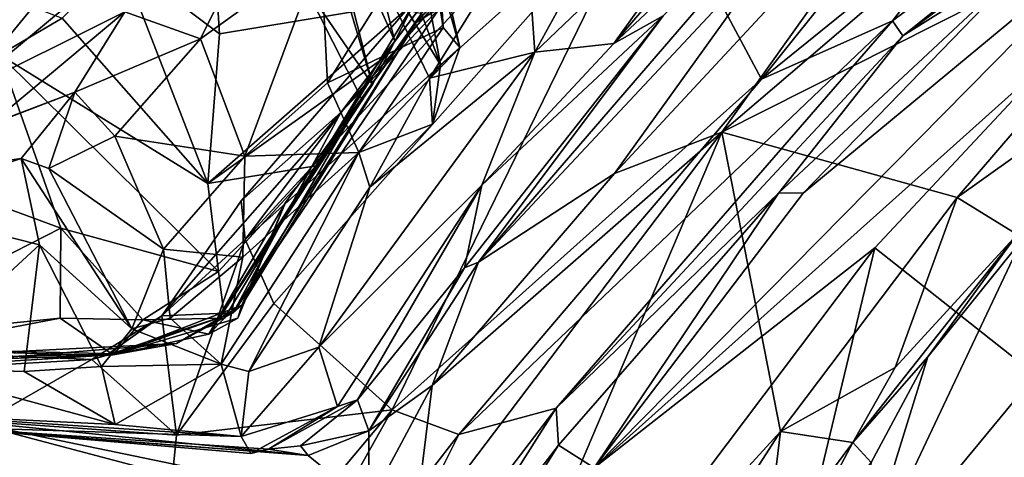
# Model space of a CAD drawing. Extents: x -21.5 to -10.7, y 4.2 to 7.5.
# Drawn here: x -16 to -15.3, y 5.9 to 6.2 of the extents above; entities that cross this region are included whole.
import ezdxf

# ---------------------------------------------------------------- set-up
doc = ezdxf.new("R2010")
doc.units = 0
doc.header["$MEASUREMENT"] = 0
doc.layers.add('1', color=7, linetype='Continuous')

msp = doc.modelspace()

# ---------------------------------------------------------------- linework, layer by layer
at = {"layer": '1'}
for points in [[(-15.15895, 6.30458, 2.88265), (-14.90922, 6.63894, 2.88309), (-15.50416, 6.13054, 2.89458)], [(-15.35146, 6.3446, 2.88406), (-15.50416, 6.13054, 2.89458), (-14.90922, 6.63894, 2.88309)], [(-15.38956, 6.20524, -0.67883), (-15.10988, 6.41323, -0.70958), (-15.3827, 6.19521, -0.64561)], [(-15.38956, 6.20524, -0.67883), (-15.32274, 6.29137, -0.71509), (-15.10988, 6.41323, -0.70958)], [(-15.3827, 6.19521, -0.64561), (-15.10988, 6.41323, -0.70958), (-15.22137, 6.31483, -0.63659)], [(-15.57663, 6.19002, 2.50769), (-15.39499, 6.4024, 2.29239), (-15.4747, 6.33221, 2.28685)], [(-15.39499, 6.4024, 2.29239), (-15.57663, 6.19002, 2.50769), (-15.42012, 6.33676, 2.60029)], [(-15.38249, 6.37368, 2.83494), (-15.6675, 6.04315, 2.84176), (-15.45806, 6.26708, 2.86471)], [(-15.6675, 6.04315, 2.84176), (-15.38249, 6.37368, 2.83494), (-15.54358, 6.2085, 2.68221)], [(-15.55047, 6.3027, -0.68879), (-15.30938, 6.37622, -0.72397), (-15.47757, 6.16606, -0.70077)], [(-15.47757, 6.16606, -0.70077), (-15.30938, 6.37622, -0.72397), (-15.32274, 6.29137, -0.71509)], [(-15.83643, 6.37314, 1.61456), (-16.02881, 6.20667, 1.77663), (-16.01412, 6.15692, 1.86217)], [(-15.76342, 6.3658, 1.67705), (-15.83643, 6.37314, 1.61456), (-16.01412, 6.15692, 1.86217)], [(-15.66625, 6.25252, -0.10514), (-15.54717, 6.37113, -0.2118), (-15.70948, 6.20406, -0.18369)], [(-15.54717, 6.37113, -0.2118), (-15.6934, 6.21384, -0.25384), (-15.70948, 6.20406, -0.18369)], [(-15.76342, 6.3658, 1.67705), (-16.01412, 6.15692, 1.86217), (-15.90505, 6.21119, 1.87749)], [(-15.35146, 6.3446, 2.88406), (-15.45806, 6.26708, 2.86471), (-15.57623, 6.10274, 2.88281)], [(-15.50416, 6.13054, 2.89458), (-15.35146, 6.3446, 2.88406), (-15.57623, 6.10274, 2.88281)], [(-15.69305, 6.17555, 2.0443), (-15.74154, 6.30665, 2.09411), (-15.72237, 6.33517, 1.97171)], [(-15.6801, 6.18727, 1.93927), (-15.69305, 6.17555, 2.0443), (-15.72237, 6.33517, 1.97171)], [(-15.6801, 6.18727, 1.93927), (-15.72237, 6.33517, 1.97171), (-15.69413, 6.24983, 1.93852)], [(-15.57663, 6.19002, 2.50769), (-15.54358, 6.2085, 2.68221), (-15.42012, 6.33676, 2.60029)], [(-15.62977, 6.1842, 2.21607), (-15.4747, 6.33221, 2.28685), (-15.55583, 6.31866, 2.22516)], [(-15.4747, 6.33221, 2.28685), (-15.62977, 6.1842, 2.21607), (-15.57663, 6.19002, 2.50769)], [(-16.05289, 6.32208, 0.85662), (-15.97264, 6.29115, 0.79543), (-16.17457, 6.20307, 0.78012)], [(-15.88145, 6.32502, 1.56138), (-15.94546, 6.30554, 1.51916), (-15.99842, 6.19822, 1.61434)], [(-15.88145, 6.32502, 1.56138), (-15.99842, 6.19822, 1.61434), (-15.98078, 6.25952, 1.67574)], [(-15.55583, 6.31866, 2.22516), (-15.63571, 6.27081, 2.19124), (-15.62977, 6.1842, 2.21607)], [(-15.29223, 6.25189, -0.51372), (-15.3827, 6.19521, -0.64561), (-15.22137, 6.31483, -0.63659)], [(-15.73861, 6.16237, 0.10855), (-15.7765, 6.3106, 0.25324), (-15.77883, 6.29788, 0.18888)], [(-15.73988, 6.25596, 0.32821), (-15.7765, 6.3106, 0.25324), (-15.72371, 6.19145, 0.23997)], [(-15.7765, 6.3106, 0.25324), (-15.73861, 6.16237, 0.10855), (-15.72371, 6.19145, 0.23997)], [(-15.99842, 6.19822, 1.61434), (-15.94546, 6.30554, 1.51916), (-16.01734, 6.2139, 1.58939)], [(-15.55047, 6.3027, -0.68879), (-15.8049, 6.0154, -0.67098), (-15.82422, 6.05836, -0.64937)], [(-15.55047, 6.3027, -0.68879), (-15.82422, 6.05836, -0.64937), (-15.61607, 6.28496, -0.6646)], [(-15.8049, 6.0154, -0.67098), (-15.55047, 6.3027, -0.68879), (-15.72549, 5.94416, -0.68499)], [(-15.74824, 6.26565, 2.13753), (-15.74154, 6.30665, 2.09411), (-15.69305, 6.17555, 2.0443)], [(-15.47757, 6.16606, -0.70077), (-15.72549, 5.94416, -0.68499), (-15.55047, 6.3027, -0.68879)], [(-15.34614, 6.08659, 2.88166), (-15.15895, 6.30458, 2.88265), (-15.50416, 6.13054, 2.89458)], [(-15.34614, 6.08659, 2.88166), (-15.17561, 6.20807, 2.86454), (-15.15895, 6.30458, 2.88265)], [(-15.73861, 6.16237, 0.10855), (-15.77883, 6.29788, 0.18888), (-15.78458, 6.22937, 0.03722)], [(-16.16307, 6.15007, 0.72311), (-16.17457, 6.20307, 0.78012), (-15.97264, 6.29115, 0.79543)], [(-15.97264, 6.29115, 0.79543), (-16.1055, 6.16736, 0.70185), (-16.16307, 6.15007, 0.72311)], [(-15.97264, 6.29115, 0.79543), (-15.97353, 6.28023, 0.73425), (-16.1055, 6.16736, 0.70185)], [(-15.90505, 6.21119, 1.87749), (-15.85414, 6.19319, 1.90186), (-15.8076, 6.28757, 1.82537)], [(-15.85414, 6.19319, 1.90186), (-15.77336, 6.25142, 1.85868), (-15.8076, 6.28757, 1.82537)], [(-15.32274, 6.29137, -0.71509), (-15.38956, 6.20524, -0.67883), (-15.47757, 6.16606, -0.70077)], [(-15.65281, 6.28551, -0.60381), (-15.82682, 6.08445, -0.59627), (-15.7599, 6.14357, -0.42558)], [(-15.65281, 6.28551, -0.60381), (-15.82422, 6.05836, -0.64937), (-15.82682, 6.08445, -0.59627)], [(-15.82422, 6.05836, -0.64937), (-15.65281, 6.28551, -0.60381), (-15.61607, 6.28496, -0.6646)], [(-15.65281, 6.28551, -0.60381), (-15.7599, 6.14357, -0.42558), (-15.67017, 6.24637, -0.39445)], [(-15.97353, 6.28023, 0.73425), (-16.1004, 6.213, 0.53326), (-16.1055, 6.16736, 0.70185)], [(-15.44951, 6.08945, -0.46271), (-15.22148, 6.27869, -0.46823), (-15.58989, 5.90504, -0.43006)], [(-15.22148, 6.27869, -0.46823), (-15.2796, 6.18294, -0.45149), (-15.58989, 5.90504, -0.43006)], [(-15.44951, 6.08945, -0.46271), (-15.29223, 6.25189, -0.51372), (-15.22148, 6.27869, -0.46823)], [(-15.7022, 6.26988, 1.87248), (-15.77336, 6.25142, 1.85868), (-15.76891, 6.16355, 1.8756)], [(-15.7022, 6.26988, 1.87248), (-15.76891, 6.16355, 1.8756), (-15.69122, 6.2008, 1.88312)], [(-15.63571, 6.27081, 2.19124), (-15.74824, 6.26565, 2.13753), (-15.70042, 6.16676, 2.137)], [(-15.7022, 6.26988, 1.87248), (-15.69122, 6.2008, 1.88312), (-15.69413, 6.24983, 1.93852)], [(-15.70042, 6.16676, 2.137), (-15.62977, 6.1842, 2.21607), (-15.63571, 6.27081, 2.19124)], [(-15.70042, 6.16676, 2.137), (-15.74824, 6.26565, 2.13753), (-15.69305, 6.17555, 2.0443)], [(-15.57623, 6.10274, 2.88281), (-15.45806, 6.26708, 2.86471), (-15.6675, 6.04315, 2.84176)], [(-15.84549, 6.26044, 0.33754), (-15.84151, 6.1964, 0.32543), (-15.90741, 6.2462, 0.31033)], [(-15.84151, 6.1964, 0.32543), (-15.84549, 6.26044, 0.33754), (-15.70997, 6.21824, 0.32798)], [(-15.70997, 6.21824, 0.32798), (-15.73988, 6.25596, 0.32821), (-15.72371, 6.19145, 0.23997)], [(-15.82452, 6.11439, 1.90606), (-15.77336, 6.25142, 1.85868), (-15.85414, 6.19319, 1.90186)], [(-15.76891, 6.16355, 1.8756), (-15.77336, 6.25142, 1.85868), (-15.82452, 6.11439, 1.90606)], [(-15.70576, 6.21019, -0.06172), (-15.66625, 6.25252, -0.10514), (-15.70948, 6.20406, -0.18369)], [(-15.69413, 6.24983, 1.93852), (-15.69122, 6.2008, 1.88312), (-15.6801, 6.18727, 1.93927)], [(-15.44951, 6.08945, -0.46271), (-15.46582, 6.0898, -0.50558), (-15.29223, 6.25189, -0.51372)], [(-15.3827, 6.19521, -0.64561), (-15.29223, 6.25189, -0.51372), (-15.46582, 6.0898, -0.50558)], [(-15.94343, 6.24332, 0.34964), (-16.21919, 6.13556, 0.23142), (-16.08953, 6.16704, 0.34483)], [(-16.21919, 6.13556, 0.23142), (-15.94343, 6.24332, 0.34964), (-16.01997, 6.23519, 0.21798)], [(-15.94343, 6.24332, 0.34964), (-16.08953, 6.16704, 0.34483), (-16.00168, 6.20703, 0.42253)], [(-15.94712, 6.20691, 0.24644), (-15.90741, 6.2462, 0.31033), (-15.84917, 6.09602, 0.27352)], [(-15.84917, 6.09602, 0.27352), (-15.90741, 6.2462, 0.31033), (-15.84151, 6.1964, 0.32543)], [(-15.7599, 6.14357, -0.42558), (-15.6934, 6.21384, -0.25384), (-15.67017, 6.24637, -0.39445)], [(-15.94712, 6.20691, 0.24644), (-15.98903, 6.18241, 0.17353), (-16.01997, 6.23519, 0.21798)], [(-15.70576, 6.21019, -0.06172), (-15.74605, 6.15308, 0.01958), (-15.78458, 6.22937, 0.03722)], [(-15.73861, 6.16237, 0.10855), (-15.78458, 6.22937, 0.03722), (-15.74605, 6.15308, 0.01958)], [(-15.73429, 6.17807, 0.2934), (-15.84917, 6.09602, 0.27352), (-15.70997, 6.21824, 0.32798)], [(-15.84151, 6.1964, 0.32543), (-15.70997, 6.21824, 0.32798), (-15.84917, 6.09602, 0.27352)], [(-15.70997, 6.21824, 0.32798), (-15.72371, 6.19145, 0.23997), (-15.73429, 6.17807, 0.2934)], [(-15.90505, 6.21119, 1.87749), (-16.01412, 6.15692, 1.86217), (-15.99535, 6.13575, 1.99635)], [(-15.99535, 6.13575, 1.99635), (-15.93858, 6.15739, 1.9637), (-15.90505, 6.21119, 1.87749)], [(-15.85414, 6.19319, 1.90186), (-15.90505, 6.21119, 1.87749), (-15.93858, 6.15739, 1.9637)], [(-15.7599, 6.14357, -0.42558), (-15.83233, 6.00926, -0.25487), (-15.6934, 6.21384, -0.25384)], [(-15.70948, 6.20406, -0.18369), (-15.6934, 6.21384, -0.25384), (-15.83233, 6.00926, -0.25487)], [(-15.74605, 6.15308, 0.01958), (-15.70576, 6.21019, -0.06172), (-15.70948, 6.20406, -0.18369)], [(-15.67692, 6.03947, 2.67801), (-15.54358, 6.2085, 2.68221), (-15.66517, 6.09485, 2.39106)], [(-15.6675, 6.04315, 2.84176), (-15.54358, 6.2085, 2.68221), (-15.67692, 6.03947, 2.67801)], [(-15.57663, 6.19002, 2.50769), (-15.66517, 6.09485, 2.39106), (-15.54358, 6.2085, 2.68221)], [(-15.17561, 6.20807, 2.86454), (-15.34614, 6.08659, 2.88166), (-15.30574, 6.06171, 2.82142)], [(-15.94712, 6.20691, 0.24644), (-15.84917, 6.09602, 0.27352), (-15.98903, 6.18241, 0.17353)], [(-15.82646, 6.01433, 0.01075), (-15.70948, 6.20406, -0.18369), (-15.83233, 6.00926, -0.25487)], [(-15.82646, 6.01433, 0.01075), (-15.74605, 6.15308, 0.01958), (-15.70948, 6.20406, -0.18369)], [(-15.68072, 5.92752, -0.67075), (-15.47757, 6.16606, -0.70077), (-15.38956, 6.20524, -0.67883)], [(-15.68072, 5.92752, -0.67075), (-15.38956, 6.20524, -0.67883), (-15.61526, 5.9453, -0.60555)], [(-15.3827, 6.19521, -0.64561), (-15.61526, 5.9453, -0.60555), (-15.38956, 6.20524, -0.67883)], [(-15.74776, 6.11672, 1.93111), (-15.69122, 6.2008, 1.88312), (-15.76891, 6.16355, 1.8756)], [(-15.69122, 6.2008, 1.88312), (-15.74776, 6.11672, 1.93111), (-15.6801, 6.18727, 1.93927)], [(-15.46582, 6.0898, -0.50558), (-15.61526, 5.9453, -0.60555), (-15.3827, 6.19521, -0.64561)], [(-15.9118, 6.12776, 1.98143), (-15.85414, 6.19319, 1.90186), (-15.93858, 6.15739, 1.9637)], [(-15.85414, 6.19319, 1.90186), (-15.9118, 6.12776, 1.98143), (-15.82452, 6.11439, 1.90606)], [(-15.72371, 6.19145, 0.23997), (-15.73861, 6.16237, 0.10855), (-15.77666, 6.10777, 0.2258)], [(-15.72371, 6.19145, 0.23997), (-15.77666, 6.10777, 0.2258), (-15.73429, 6.17807, 0.2934)], [(-15.57663, 6.19002, 2.50769), (-15.62977, 6.1842, 2.21607), (-15.66517, 6.09485, 2.39106)], [(-15.94786, 6.06596, 0.11136), (-16.03442, 6.09783, 0.12245), (-15.98903, 6.18241, 0.17353)], [(-15.84207, 6.03689, 0.24285), (-15.94786, 6.06596, 0.11136), (-15.98903, 6.18241, 0.17353)], [(-15.84917, 6.09602, 0.27352), (-15.84207, 6.03689, 0.24285), (-15.98903, 6.18241, 0.17353)], [(-15.66517, 6.09485, 2.39106), (-15.62977, 6.1842, 2.21607), (-15.77466, 5.98611, 2.19744)], [(-15.77466, 5.98611, 2.19744), (-15.62977, 6.1842, 2.21607), (-15.74039, 6.09344, 2.11157)], [(-15.6801, 6.18727, 1.93927), (-15.74776, 6.11672, 1.93111), (-15.69849, 6.13589, 2.13089)], [(-15.70042, 6.16676, 2.137), (-15.74039, 6.09344, 2.11157), (-15.62977, 6.1842, 2.21607)], [(-15.69849, 6.13589, 2.13089), (-15.69305, 6.17555, 2.0443), (-15.6801, 6.18727, 1.93927)], [(-15.58989, 5.90504, -0.43006), (-15.2796, 6.18294, -0.45149), (-15.40147, 6.0529, -0.44463)], [(-15.40147, 6.0529, -0.44463), (-15.2796, 6.18294, -0.45149), (-15.23714, 5.92314, -0.46638)], [(-15.84917, 6.09602, 0.27352), (-15.73429, 6.17807, 0.2934), (-15.77666, 6.10777, 0.2258)], [(-15.70042, 6.16676, 2.137), (-15.69305, 6.17555, 2.0443), (-15.69849, 6.13589, 2.13089)], [(-15.77666, 6.10777, 0.2258), (-15.73861, 6.16237, 0.10855), (-15.84859, 5.99487, 0.11394)], [(-15.74605, 6.15308, 0.01958), (-15.84859, 5.99487, 0.11394), (-15.73861, 6.16237, 0.10855)], [(-15.76891, 6.16355, 1.8756), (-15.82452, 6.11439, 1.90606), (-15.74776, 6.11672, 1.93111)], [(-15.69849, 6.13589, 2.13089), (-15.74039, 6.09344, 2.11157), (-15.70042, 6.16676, 2.137)], [(-15.68072, 5.92752, -0.67075), (-15.72549, 5.94416, -0.68499), (-15.47757, 6.16606, -0.70077)], [(-16.10277, 6.0942, 2.12305), (-15.97462, 6.11286, 2.11474), (-15.93858, 6.15739, 1.9637)], [(-16.10277, 6.0942, 2.12305), (-15.93858, 6.15739, 1.9637), (-15.99535, 6.13575, 1.99635)], [(-15.93858, 6.15739, 1.9637), (-15.97462, 6.11286, 2.11474), (-15.95599, 6.106, 2.07735)], [(-15.95599, 6.106, 2.07735), (-15.9118, 6.12776, 1.98143), (-15.93858, 6.15739, 1.9637)], [(-15.74605, 6.15308, 0.01958), (-15.79718, 6.08332, 0.05202), (-15.84859, 5.99487, 0.11394)], [(-15.79718, 6.08332, 0.05202), (-15.74605, 6.15308, 0.01958), (-15.82646, 6.01433, 0.01075)], [(-15.82682, 6.08445, -0.59627), (-15.88013, 6.00724, -0.61225), (-15.7599, 6.14357, -0.42558)], [(-15.83233, 6.00926, -0.25487), (-15.7599, 6.14357, -0.42558), (-15.88013, 6.00724, -0.61225)], [(-15.74039, 6.09344, 2.11157), (-15.69849, 6.13589, 2.13089), (-15.74776, 6.11672, 1.93111)], [(-15.50416, 6.13054, 2.89458), (-15.71144, 5.85708, 2.89554), (-15.6985, 5.67387, 2.88774)], [(-15.69856, 5.96034, 2.88356), (-15.71144, 5.85708, 2.89554), (-15.50416, 6.13054, 2.89458)], [(-15.69856, 5.96034, 2.88356), (-15.50416, 6.13054, 2.89458), (-15.57623, 6.10274, 2.88281)], [(-15.50416, 6.13054, 2.89458), (-15.6985, 5.67387, 2.88774), (-15.46467, 5.9295, 2.87906)], [(-15.46467, 5.9295, 2.87906), (-15.34614, 6.08659, 2.88166), (-15.50416, 6.13054, 2.89458)], [(-15.87896, 6.052, 1.95292), (-15.9118, 6.12776, 1.98143), (-15.95599, 6.106, 2.07735)], [(-15.82452, 6.11439, 1.90606), (-15.9118, 6.12776, 1.98143), (-15.87896, 6.052, 1.95292)], [(-15.74776, 6.11672, 1.93111), (-15.82577, 6.04653, 1.93623), (-15.84032, 5.97464, 2.07701)], [(-15.74776, 6.11672, 1.93111), (-15.84032, 5.97464, 2.07701), (-15.82171, 5.96981, 2.14416)], [(-15.82452, 6.11439, 1.90606), (-15.82577, 6.04653, 1.93623), (-15.74776, 6.11672, 1.93111)], [(-15.82171, 5.96981, 2.14416), (-15.74039, 6.09344, 2.11157), (-15.74776, 6.11672, 1.93111)], [(-16.10277, 6.0942, 2.12305), (-16.06778, 6.08152, 2.15043), (-15.97462, 6.11286, 2.11474)], [(-15.97462, 6.11286, 2.11474), (-16.06778, 6.08152, 2.15043), (-15.96238, 6.05473, 2.1589)], [(-15.97462, 6.11286, 2.11474), (-15.90032, 5.99836, 2.07859), (-15.95599, 6.106, 2.07735)], [(-15.96238, 6.05473, 2.1589), (-15.90032, 5.99836, 2.07859), (-15.97462, 6.11286, 2.11474)], [(-15.87896, 6.052, 1.95292), (-15.82577, 6.04653, 1.93623), (-15.82452, 6.11439, 1.90606)], [(-15.87896, 6.052, 1.95292), (-15.95599, 6.106, 2.07735), (-15.90032, 5.99836, 2.07859)], [(-15.84917, 6.09602, 0.27352), (-15.77666, 6.10777, 0.2258), (-15.84207, 6.03689, 0.24285)], [(-15.83817, 6.00556, 0.18179), (-15.77666, 6.10777, 0.2258), (-15.84859, 5.99487, 0.11394)], [(-15.83817, 6.00556, 0.18179), (-15.84207, 6.03689, 0.24285), (-15.77666, 6.10777, 0.2258)], [(-15.6675, 6.04315, 2.84176), (-15.69856, 5.96034, 2.88356), (-15.57623, 6.10274, 2.88281)], [(-16.03442, 6.09783, 0.12245), (-15.94786, 6.06596, 0.11136), (-16.09534, 5.99087, 0.11146)], [(-15.77466, 5.98611, 2.19744), (-15.74039, 6.09344, 2.11157), (-15.82171, 5.96981, 2.14416)], [(-15.66517, 6.09485, 2.39106), (-15.77466, 5.98611, 2.19744), (-15.76217, 5.94633, 2.37017)], [(-15.76217, 5.94633, 2.37017), (-15.74874, 5.9508, 2.54874), (-15.66517, 6.09485, 2.39106)], [(-15.67692, 6.03947, 2.67801), (-15.66517, 6.09485, 2.39106), (-15.74874, 5.9508, 2.54874)], [(-15.46582, 6.0898, -0.50558), (-15.61369, 5.92044, -0.46516), (-15.61526, 5.9453, -0.60555)], [(-15.58989, 5.90504, -0.43006), (-15.61369, 5.92044, -0.46516), (-15.46582, 6.0898, -0.50558)], [(-15.44951, 6.08945, -0.46271), (-15.58989, 5.90504, -0.43006), (-15.46582, 6.0898, -0.50558)], [(-15.88013, 6.00724, -0.61225), (-15.82682, 6.08445, -0.59627), (-15.82422, 6.05836, -0.64937)], [(-15.829, 6.0056, 0.06453), (-15.84859, 5.99487, 0.11394), (-15.79718, 6.08332, 0.05202)], [(-15.82646, 6.01433, 0.01075), (-15.829, 6.0056, 0.06453), (-15.79718, 6.08332, 0.05202)], [(-15.46467, 5.9295, 2.87906), (-15.38769, 5.9724, 2.85208), (-15.34614, 6.08659, 2.88166)], [(-15.34614, 6.08659, 2.88166), (-15.38769, 5.9724, 2.85208), (-15.30574, 6.06171, 2.82142)], [(-16.05197, 5.97237, 2.15766), (-15.96238, 6.05473, 2.1589), (-16.06778, 6.08152, 2.15043)], [(-15.94786, 6.06596, 0.11136), (-15.94842, 6.00571, 0.09306), (-16.09534, 5.99087, 0.11146)], [(-15.94786, 6.06596, 0.11136), (-15.89283, 6.00438, 0.12698), (-15.94842, 6.00571, 0.09306)], [(-15.89283, 6.00438, 0.12698), (-15.94786, 6.06596, 0.11136), (-15.84207, 6.03689, 0.24285)], [(-15.82422, 6.05836, -0.64937), (-15.87026, 5.92705, -0.66296), (-15.88013, 6.00724, -0.61225)], [(-15.87026, 5.92705, -0.66296), (-15.82422, 6.05836, -0.64937), (-15.8049, 6.0154, -0.67098)], [(-15.30574, 6.06171, 2.82142), (-15.41623, 5.92213, 2.80318), (-15.36572, 5.97974, 2.62379)], [(-15.41623, 5.92213, 2.80318), (-15.30574, 6.06171, 2.82142), (-15.38769, 5.9724, 2.85208)], [(-15.30303, 6.0578, 2.60223), (-15.41518, 5.82002, 2.57977), (-15.23729, 6.03533, 2.57397)], [(-15.41518, 5.82002, 2.57977), (-15.30303, 6.0578, 2.60223), (-15.36572, 5.97974, 2.62379)], [(-15.30303, 6.0578, 2.60223), (-15.30574, 6.06171, 2.82142), (-15.36572, 5.97974, 2.62379)], [(-15.97255, 5.96975, 2.16397), (-15.96238, 6.05473, 2.1589), (-16.05197, 5.97237, 2.15766)], [(-15.96238, 6.05473, 2.1589), (-15.97255, 5.96975, 2.16397), (-15.92058, 5.97318, 2.14306)], [(-15.92058, 5.97318, 2.14306), (-15.90032, 5.99836, 2.07859), (-15.96238, 6.05473, 2.1589)], [(-15.90032, 5.99836, 2.07859), (-15.87448, 6.00559, 1.9854), (-15.87896, 6.052, 1.95292)], [(-15.82577, 6.04653, 1.93623), (-15.87896, 6.052, 1.95292), (-15.87448, 6.00559, 1.9854)], [(-15.55953, 5.39416, -0.43518), (-15.73651, 5.60813, -0.41099), (-15.40147, 6.0529, -0.44463)], [(-15.73651, 5.60813, -0.41099), (-15.58989, 5.90504, -0.43006), (-15.40147, 6.0529, -0.44463)], [(-15.23714, 5.92314, -0.46638), (-15.55953, 5.39416, -0.43518), (-15.40147, 6.0529, -0.44463)], [(-15.84032, 5.97464, 2.07701), (-15.82577, 6.04653, 1.93623), (-15.87448, 6.00559, 1.9854)], [(-15.67692, 6.03947, 2.67801), (-15.74106, 5.92998, 2.8546), (-15.6675, 6.04315, 2.84176)], [(-15.6675, 6.04315, 2.84176), (-15.74106, 5.92998, 2.8546), (-15.69856, 5.96034, 2.88356)], [(-15.83817, 6.00556, 0.18179), (-15.89283, 6.00438, 0.12698), (-15.84207, 6.03689, 0.24285)], [(-15.67692, 6.03947, 2.67801), (-15.74874, 5.9508, 2.54874), (-15.74106, 5.92998, 2.8546)], [(-15.23729, 6.03533, 2.57397), (-15.41518, 5.82002, 2.57977), (-15.25964, 5.74445, 2.58359)], [(-15.87031, 5.9885, -0.19313), (-15.91292, 5.98092, 0.0323), (-15.82646, 6.01433, 0.01075)], [(-15.82646, 6.01433, 0.01075), (-15.91292, 5.98092, 0.0323), (-15.829, 6.0056, 0.06453)], [(-15.82646, 6.01433, 0.01075), (-15.83233, 6.00926, -0.25487), (-15.87031, 5.9885, -0.19313)], [(-15.72549, 5.94416, -0.68499), (-15.87026, 5.92705, -0.66296), (-15.8049, 6.0154, -0.67098)], [(-15.94842, 6.00571, 0.09306), (-15.91292, 5.98092, 0.0323), (-16.11486, 5.97381, 0.06196)], [(-15.94842, 6.00571, 0.09306), (-16.11486, 5.97381, 0.06196), (-16.09534, 5.99087, 0.11146)], [(-15.94842, 6.00571, 0.09306), (-15.89283, 6.00438, 0.12698), (-15.91292, 5.98092, 0.0323)], [(-15.92721, 5.97786, -0.61572), (-15.91742, 5.98044, -0.54115), (-15.88013, 6.00724, -0.61225)], [(-15.87026, 5.92705, -0.66296), (-15.92721, 5.97786, -0.61572), (-15.88013, 6.00724, -0.61225)], [(-15.91021, 5.98162, -0.3503), (-15.83233, 6.00926, -0.25487), (-15.91742, 5.98044, -0.54115)], [(-15.83233, 6.00926, -0.25487), (-15.88013, 6.00724, -0.61225), (-15.91742, 5.98044, -0.54115)], [(-15.91292, 5.98092, 0.0323), (-15.84859, 5.99487, 0.11394), (-15.829, 6.0056, 0.06453)], [(-15.91292, 5.98092, 0.0323), (-15.89283, 6.00438, 0.12698), (-15.84859, 5.99487, 0.11394)], [(-15.83233, 6.00926, -0.25487), (-15.91021, 5.98162, -0.3503), (-15.87031, 5.9885, -0.19313)], [(-15.90032, 5.99836, 2.07859), (-15.84032, 5.97464, 2.07701), (-15.87448, 6.00559, 1.9854)], [(-15.89283, 6.00438, 0.12698), (-15.83817, 6.00556, 0.18179), (-15.84859, 5.99487, 0.11394)], [(-15.84032, 5.97464, 2.07701), (-15.90032, 5.99836, 2.07859), (-15.92058, 5.97318, 2.14306)], [(-15.92721, 5.97786, -0.61572), (-16.16302, 5.96439, -0.59987), (-16.15036, 5.98723, -0.55564)], [(-16.15036, 5.98723, -0.55564), (-15.91021, 5.98162, -0.3503), (-15.91742, 5.98044, -0.54115)], [(-15.91021, 5.98162, -0.3503), (-16.15036, 5.98723, -0.55564), (-16.0993, 5.97724, -0.32916)], [(-15.92721, 5.97786, -0.61572), (-16.15036, 5.98723, -0.55564), (-15.91742, 5.98044, -0.54115)], [(-15.91292, 5.98092, 0.0323), (-15.87031, 5.9885, -0.19313), (-16.11057, 5.96881, -0.11457)], [(-16.0993, 5.97724, -0.32916), (-16.11057, 5.96881, -0.11457), (-15.87031, 5.9885, -0.19313)], [(-16.0993, 5.97724, -0.32916), (-15.87031, 5.9885, -0.19313), (-15.91021, 5.98162, -0.3503)], [(-15.82689, 5.92606, 2.24511), (-15.76217, 5.94633, 2.37017), (-15.77466, 5.98611, 2.19744)], [(-15.82689, 5.92606, 2.24511), (-15.77466, 5.98611, 2.19744), (-15.82171, 5.96981, 2.14416)], [(-15.99999, 5.93631, -0.64458), (-16.16302, 5.96439, -0.59987), (-15.92721, 5.97786, -0.61572)], [(-15.91292, 5.98092, 0.0323), (-16.11057, 5.96881, -0.11457), (-16.11486, 5.97381, 0.06196)], [(-15.99999, 5.93631, -0.64458), (-15.92721, 5.97786, -0.61572), (-15.87026, 5.92705, -0.66296)], [(-15.40394, 5.90866, 2.61127), (-15.36572, 5.97974, 2.62379), (-15.41623, 5.92213, 2.80318)], [(-15.41518, 5.82002, 2.57977), (-15.36572, 5.97974, 2.62379), (-15.40394, 5.90866, 2.61127)], [(-16.06314, 5.94165, 2.22436), (-15.9114, 5.93422, 2.20954), (-16.05197, 5.97237, 2.15766)], [(-15.9114, 5.93422, 2.20954), (-15.97255, 5.96975, 2.16397), (-16.05197, 5.97237, 2.15766)], [(-15.9114, 5.93422, 2.20954), (-15.92058, 5.97318, 2.14306), (-15.97255, 5.96975, 2.16397)], [(-15.9114, 5.93422, 2.20954), (-15.84032, 5.97464, 2.07701), (-15.92058, 5.97318, 2.14306)], [(-15.84032, 5.97464, 2.07701), (-15.9114, 5.93422, 2.20954), (-15.82689, 5.92606, 2.24511)], [(-15.82171, 5.96981, 2.14416), (-15.84032, 5.97464, 2.07701), (-15.82689, 5.92606, 2.24511)], [(-15.41623, 5.92213, 2.80318), (-15.38769, 5.9724, 2.85208), (-15.46467, 5.9295, 2.87906)], [(-15.74131, 5.8806, 2.88521), (-15.69856, 5.96034, 2.88356), (-15.74106, 5.92998, 2.8546)], [(-15.69856, 5.96034, 2.88356), (-15.74131, 5.8806, 2.88521), (-15.71144, 5.85708, 2.89554)], [(-15.76217, 5.94633, 2.37017), (-15.80843, 5.91769, 2.50155), (-15.74874, 5.9508, 2.54874)], [(-15.78693, 5.91999, 2.66739), (-15.74874, 5.9508, 2.54874), (-15.80843, 5.91769, 2.50155)], [(-15.74874, 5.9508, 2.54874), (-15.78693, 5.91999, 2.66739), (-15.74106, 5.92998, 2.8546)], [(-15.88781, 5.75048, -0.66414), (-15.72549, 5.94416, -0.68499), (-15.87544, 5.67692, -0.64946)], [(-15.88781, 5.75048, -0.66414), (-15.87026, 5.92705, -0.66296), (-15.72549, 5.94416, -0.68499)], [(-15.72549, 5.94416, -0.68499), (-15.68072, 5.92752, -0.67075), (-15.87544, 5.67692, -0.64946)], [(-15.82689, 5.92606, 2.24511), (-15.82049, 5.91482, 2.40803), (-15.76217, 5.94633, 2.37017)], [(-15.76217, 5.94633, 2.37017), (-15.82049, 5.91482, 2.40803), (-15.80843, 5.91769, 2.50155)], [(-15.77883, 5.7315, -0.61807), (-15.68072, 5.92752, -0.67075), (-15.61526, 5.9453, -0.60555)], [(-15.77883, 5.7315, -0.61807), (-15.61526, 5.9453, -0.60555), (-15.71361, 5.79035, -0.55442)], [(-15.71361, 5.79035, -0.55442), (-15.61526, 5.9453, -0.60555), (-15.61369, 5.92044, -0.46516)], [(-16.06314, 5.94165, 2.22436), (-15.82689, 5.92606, 2.24511), (-15.9114, 5.93422, 2.20954)], [(-16.06314, 5.94165, 2.22436), (-16.03025, 5.93272, 2.47457), (-15.82689, 5.92606, 2.24511)], [(-16.14477, 5.73618, -0.63712), (-15.99999, 5.93631, -0.64458), (-15.88781, 5.75048, -0.66414)], [(-15.71144, 5.85708, 2.89554), (-16.01181, 5.93643, 2.86468), (-16.05857, 5.86646, 2.89809)], [(-16.00958, 5.93081, 2.69749), (-15.78196, 5.91333, 2.85212), (-16.03025, 5.93272, 2.47457)], [(-15.80843, 5.91769, 2.50155), (-15.82049, 5.91482, 2.40803), (-16.03025, 5.93272, 2.47457)], [(-15.82049, 5.91482, 2.40803), (-15.82689, 5.92606, 2.24511), (-16.03025, 5.93272, 2.47457)], [(-15.80843, 5.91769, 2.50155), (-16.03025, 5.93272, 2.47457), (-15.78196, 5.91333, 2.85212)], [(-15.71144, 5.85708, 2.89554), (-15.74131, 5.8806, 2.88521), (-16.01181, 5.93643, 2.86468)], [(-16.00958, 5.93081, 2.69749), (-16.01181, 5.93643, 2.86468), (-15.78196, 5.91333, 2.85212)], [(-15.78196, 5.91333, 2.85212), (-16.01181, 5.93643, 2.86468), (-15.74131, 5.8806, 2.88521)], [(-15.88781, 5.75048, -0.66414), (-15.99999, 5.93631, -0.64458), (-15.87026, 5.92705, -0.66296)], [(-15.77883, 5.7315, -0.61807), (-15.87544, 5.67692, -0.64946), (-15.68072, 5.92752, -0.67075)], [(-15.74106, 5.92998, 2.8546), (-15.78693, 5.91999, 2.66739), (-15.78196, 5.91333, 2.85212)], [(-15.78196, 5.91333, 2.85212), (-15.74131, 5.8806, 2.88521), (-15.74106, 5.92998, 2.8546)], [(-15.64862, 5.64326, 2.86195), (-15.46467, 5.9295, 2.87906), (-15.6985, 5.67387, 2.88774)], [(-15.64862, 5.64326, 2.86195), (-15.47516, 5.84269, 2.83669), (-15.46467, 5.9295, 2.87906)], [(-15.41623, 5.92213, 2.80318), (-15.46467, 5.9295, 2.87906), (-15.47516, 5.84269, 2.83669)], [(-15.78693, 5.91999, 2.66739), (-15.80843, 5.91769, 2.50155), (-15.78196, 5.91333, 2.85212)], [(-15.71361, 5.79035, -0.55442), (-15.61369, 5.92044, -0.46516), (-15.75966, 5.68782, -0.452)], [(-15.58989, 5.90504, -0.43006), (-15.75966, 5.68782, -0.452), (-15.61369, 5.92044, -0.46516)], [(-15.23714, 5.92314, -0.46638), (-15.17766, 5.82249, -0.47305), (-15.55953, 5.39416, -0.43518)], [(-15.47516, 5.84269, 2.83669), (-15.46656, 5.82721, 2.71887), (-15.41623, 5.92213, 2.80318)], [(-15.40394, 5.90866, 2.61127), (-15.41623, 5.92213, 2.80318), (-15.46656, 5.82721, 2.71887)]]:
    msp.add_3dface(points, dxfattribs=at)

doc.saveas('drawing.dxf')
